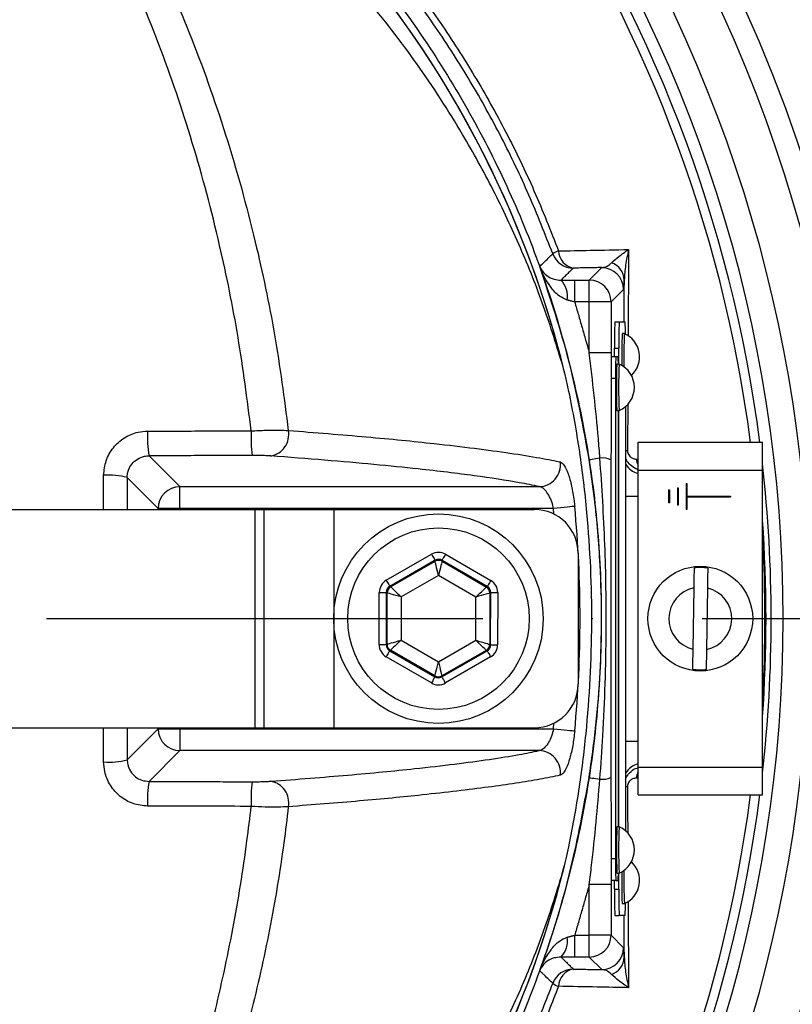
# Model space of a CAD drawing. Extents: x 0 to 10040, y 0 to 6534.
# Drawn here: x 3169 to 3257, y 1431 to 1544 of the extents above; entities that cross this region are included whole.
import ezdxf

# ---------------------------------------------------------------- set-up
doc = ezdxf.new("R2010")
doc.units = 0
doc.header["$LTSCALE"] = 5
doc.header["$MEASUREMENT"] = 0
doc.linetypes.add('GEN7', pattern=[15, 10, -2.5, 0, -2.5])
doc.layers.get('0').update_dxf_attribs({"linetype": 'CONTINUOUS'})
doc.layers.add('7', color=4, linetype='GEN7')
doc.layers.add('8', color=1, linetype='CONTINUOUS')
doc.styles.add('ISO', font='GENISO.SHX')
doc.dimstyles.new('GEN-ISO', dxfattribs={"dimtxt": 50, "dimasz": 50, "dimexe": 40, "dimexo": 1, "dimgap": 30, "dimtad": 0, "dimtih": 1, "dimtoh": 1, "dimdec": 1, "dimdsep": 46, "dimtxsty": 'ISO', "dimcen": 2, "dimclrd": 256, "dimclre": 256, "dimclrt": 2, "dimadec": 0, "dimazin": 0, "dimtp": 0.1, "dimtm": 0.1, "dimtfac": 0.05, "dimtdec": 1, "dimtix": 1, "dimtmove": 2, "dimatfit": 3, "dimfxl": 1, "dimtolj": 1, "dimarcsym": 0})

# ---------------------------------------------------------------- blocks, each defined once
blk = doc.blocks.new('*D85')
at = {"layer": '8', "color": 3}
for p, q in [((3096.76, 1706.13), (3096.76, 1965.2)), ((3346.76, 1493.62), (3346.76, 1965.2)), ((3131.76, 1940.2), (3311.76, 1940.2))]:
    blk.add_line(p, q, dxfattribs=at)
for points in [[(3131.76, 1946.03), (3131.76, 1934.36), (3096.76, 1940.2)], [(3311.76, 1934.36), (3311.76, 1946.03), (3346.76, 1940.2)]]:
    blk.add_solid(points, dxfattribs=at)
at = {"layer": '8', "color": 2, "insert": (3221.76, 1995.88), "char_height": 50, "attachment_point": 5, "style": 'ISO'}
blk.add_mtext('\\A1;250', dxfattribs=at)
blk = doc.blocks.new('*D86')
at = {"layer": '8', "color": 3}
for p, q in [((3114.66, 1693.21), (3660.1, 1693.21)), ((3635.1, 1658.21), (3635.1, 1509.99)), ((3347.76, 1474.99), (3660.1, 1474.99))]:
    blk.add_line(p, q, dxfattribs=at)
for points in [[(3640.93, 1658.21), (3629.27, 1658.21), (3635.1, 1693.21)], [(3629.27, 1509.99), (3640.93, 1509.99), (3635.1, 1474.99)]]:
    blk.add_solid(points, dxfattribs=at)
at = {"layer": '8', "color": 2, "insert": (3579.24, 1584.1), "char_height": 50, "attachment_point": 5, "rotation": 90, "style": 'ISO'}
blk.add_mtext('\\A1;218', dxfattribs=at)
blk = doc.blocks.new('*D87')
at = {"layer": '8', "color": 3}
for p, q in [((3348.76, 1474.99), (3660.1, 1474.99)), ((3635.1, 1439.99), (3635.1, 1234.64)), ((3079.76, 1199.64), (3660.1, 1199.64))]:
    blk.add_line(p, q, dxfattribs=at)
for points in [[(3640.93, 1439.99), (3629.27, 1439.99), (3635.1, 1474.99)], [(3629.27, 1234.64), (3640.93, 1234.64), (3635.1, 1199.64)]]:
    blk.add_solid(points, dxfattribs=at)
at = {"layer": '8', "color": 2, "insert": (3579.43, 1337.32), "char_height": 50, "attachment_point": 5, "rotation": 90, "style": 'ISO'}
blk.add_mtext('\\A1;275', dxfattribs=at)

msp = doc.modelspace()

# ---------------------------------------------------------------- linework, layer by layer
at = {"color": 7, "linetype": 'Continuous'}
for p, q in [((3234.04, 1513.77), (3235.47, 1515.21)), ((3232.37, 1511.27), (3232.37, 1513.77)), ((3232.37, 1513.77), (3234.04, 1513.77)), ((3234.04, 1511.27), (3234.04, 1513.77)), ((3237.97, 1512.71), (3236.54, 1511.27)), ((3234.04, 1511.27), (3232.37, 1511.27)), ((3234.04, 1505.46), (3234.04, 1511.27)), ((3236.54, 1511.27), (3234.04, 1511.27)), ((3236.54, 1511.27), (3236.54, 1505.46)), ((3236.96, 1508.99), (3237.46, 1508.99)), ((3237.46, 1508.99), (3238.15, 1508.99)), ((3236.91, 1504.99), (3236.91, 1505.99)), ((3236.91, 1505.99), (3237.41, 1505.99)), ((3237.41, 1504.14), (3237.41, 1505.99)), ((3236.54, 1505.46), (3234.04, 1505.46)), ((3237.08, 1504.99), (3236.58, 1504.99)), ((3237.34, 1504.99), (3237.08, 1504.99)), ((3237.04, 1502.49), (3236.54, 1502.49)), ((3237.04, 1502.49), (3237.04, 1447.49)), ((3238.2, 1499.3), (3238.2, 1450.69)), ((3237.39, 1451.14), (3237.39, 1498.84)), ((3237.41, 1451.14), (3237.41, 1498.84)), ((3239.63, 1495.19), (3253.88, 1495.19)), ((3239.63, 1491.99), (3239.63, 1495.19)), ((3253.88, 1491.99), (3253.88, 1495.19)), ((3183.6, 1493.65), (3187.13, 1490.12)), ((3239.63, 1457.99), (3239.63, 1491.99)), ((3239.63, 1491.99), (3253.88, 1491.99)), ((3253.88, 1457.99), (3253.88, 1491.99)), ((3184.63, 1487.62), (3181.09, 1491.16)), ((3245.13, 1490.49), (3245.23, 1490.49)), ((3245.13, 1490.49), (3245.13, 1487.49)), ((3245.23, 1490.49), (3245.23, 1489.04)), ((3187.13, 1490.12), (3228.3, 1490.12)), ((3187.13, 1487.62), (3187.13, 1490.12)), ((3243.13, 1489.74), (3243.23, 1489.74)), ((3243.13, 1489.74), (3243.13, 1488.24)), ((3243.23, 1489.74), (3243.23, 1488.24)), ((3244.13, 1489.99), (3244.23, 1489.99)), ((3244.13, 1489.99), (3244.13, 1487.99)), ((3244.23, 1489.99), (3244.23, 1487.99)), ((3238.2, 1489.03), (3239.63, 1489.03)), ((3243.23, 1488.24), (3243.13, 1488.24)), ((3244.23, 1487.99), (3244.13, 1487.99)), ((3245.23, 1489.04), (3250.23, 1489.04)), ((3245.23, 1488.94), (3245.23, 1487.49)), ((3245.23, 1488.94), (3250.23, 1488.94)), ((3250.23, 1489.04), (3250.23, 1488.94)), ((3159.78, 1487.49), (3195.74, 1487.49)), ((3184.63, 1487.49), (3184.63, 1487.62)), ((3187.13, 1487.62), (3184.63, 1487.62)), ((3229.93, 1487.62), (3187.13, 1487.62)), ((3187.13, 1487.62), (3187.13, 1487.49)), ((3195.74, 1487.49), (3196.76, 1487.49)), ((3195.74, 1487.49), (3195.74, 1462.49)), ((3196.76, 1487.49), (3196.76, 1462.49)), ((3196.76, 1487.49), (3204.76, 1487.49)), ((3204.76, 1487.49), (3227.76, 1487.49)), ((3204.76, 1487.49), (3204.76, 1462.49)), ((3229.99, 1486.97), (3229.93, 1487.62)), ((3245.23, 1487.49), (3245.13, 1487.49)), ((3210.78, 1479.38), (3215.97, 1482.37)), ((3217.57, 1482.37), (3222.75, 1479.36)), ((3232.76, 1482.49), (3232.76, 1467.49)), ((3216.37, 1481.68), (3211.18, 1478.69)), ((3211.28, 1478.63), (3216.37, 1481.56)), ((3216.37, 1481.56), (3216.37, 1481.68)), ((3222.35, 1478.67), (3217.17, 1481.67)), ((3217.17, 1481.67), (3217.17, 1481.56)), ((3217.17, 1481.56), (3222.25, 1478.61)), ((3216.77, 1479.94), (3212.47, 1477.48)), ((3221.05, 1477.46), (3216.77, 1479.94)), ((3209.97, 1472.01), (3209.98, 1478)), ((3210.78, 1478), (3210.77, 1472.01)), ((3210.88, 1477.94), (3210.78, 1478)), ((3210.87, 1472.07), (3210.88, 1477.94)), ((3211.18, 1478.69), (3211.28, 1478.63)), ((3222.25, 1478.61), (3222.35, 1478.67)), ((3222.65, 1477.92), (3222.64, 1472.05)), ((3222.75, 1477.98), (3222.65, 1477.92)), ((3222.74, 1471.99), (3222.75, 1477.98)), ((3223.55, 1477.98), (3223.54, 1471.99)), ((3246.01, 1478.52), (3245.9, 1471.5)), ((3247.5, 1471.47), (3247.61, 1478.49)), ((3212.47, 1477.48), (3212.47, 1472.52)), ((3221.04, 1472.51), (3221.05, 1477.46)), ((3212.47, 1472.52), (3216.75, 1470.04)), ((3216.75, 1470.04), (3221.04, 1472.51)), ((3210.77, 1472.01), (3210.87, 1472.07)), ((3211.26, 1471.37), (3211.17, 1471.32)), ((3211.17, 1471.32), (3216.35, 1468.31)), ((3216.35, 1468.43), (3211.26, 1471.37)), ((3222.24, 1471.35), (3217.15, 1468.42)), ((3217.15, 1468.31), (3222.34, 1471.3)), ((3222.34, 1471.3), (3222.24, 1471.35)), ((3222.64, 1472.05), (3222.74, 1471.99)), ((3215.95, 1467.62), (3210.77, 1470.62)), ((3222.74, 1470.6), (3217.55, 1467.62)), ((3216.35, 1468.31), (3216.35, 1468.43)), ((3217.15, 1468.42), (3217.15, 1468.31)), ((3159.78, 1462.49), (3195.74, 1462.49)), ((3181.09, 1458.82), (3184.63, 1462.37)), ((3184.63, 1462.37), (3184.63, 1462.49)), ((3184.63, 1462.37), (3187.13, 1462.37)), ((3187.13, 1462.49), (3187.13, 1462.37)), ((3187.13, 1462.37), (3229.93, 1462.37)), ((3187.13, 1462.37), (3187.13, 1459.87)), ((3195.74, 1462.49), (3196.76, 1462.49)), ((3196.76, 1462.49), (3204.76, 1462.49)), ((3204.76, 1462.49), (3227.76, 1462.49)), ((3229.93, 1462.37), (3229.99, 1463.02)), ((3238.2, 1460.96), (3239.63, 1460.96)), ((3187.13, 1459.87), (3183.6, 1456.34)), ((3228.3, 1459.87), (3187.13, 1459.87)), ((3239.63, 1454.79), (3239.63, 1457.99)), ((3239.63, 1457.99), (3253.88, 1457.99)), ((3253.88, 1454.79), (3253.88, 1457.99)), ((3239.63, 1454.79), (3253.88, 1454.79)), ((3237.04, 1447.49), (3236.54, 1447.49)), ((3237.41, 1443.99), (3237.41, 1445.84)), ((3236.54, 1444.53), (3234.04, 1444.53)), ((3234.04, 1438.72), (3234.04, 1444.53)), ((3236.54, 1444.53), (3236.54, 1438.72)), ((3237.08, 1444.99), (3236.58, 1444.99)), ((3236.91, 1443.99), (3236.91, 1444.99)), ((3236.91, 1443.99), (3237.41, 1443.99)), ((3237.08, 1444.99), (3237.34, 1444.99)), ((3236.96, 1440.99), (3237.46, 1440.99)), ((3238.15, 1440.99), (3237.46, 1440.99)), ((3232.37, 1436.22), (3232.37, 1438.72)), ((3232.37, 1438.72), (3234.04, 1438.72)), ((3234.04, 1436.22), (3234.04, 1438.72)), ((3236.54, 1438.72), (3234.04, 1438.72)), ((3236.54, 1438.72), (3237.97, 1437.28)), ((3234.04, 1436.22), (3232.37, 1436.22)), ((3235.47, 1434.78), (3234.04, 1436.22))]:
    msp.add_line(p, q, dxfattribs=at)
for points in [[(3234.02, 1493.21), (3234.05, 1493.21), (3234.12, 1493.22), (3234.22, 1493.24), (3234.37, 1493.26), (3234.55, 1493.29), (3234.76, 1493.32), (3235, 1493.36), (3235.26, 1493.4)], [(3232.37, 1487.85), (3232.25, 1487.84), (3232.06, 1487.82), (3231.81, 1487.8), (3231.5, 1487.77), (3231.15, 1487.74), (3230.77, 1487.7), (3230.36, 1487.66), (3229.93, 1487.62)], [(3215.97, 1482.37), (3216.05, 1482.23), (3216.12, 1482.11), (3216.19, 1481.99), (3216.25, 1481.88), (3216.3, 1481.8), (3216.34, 1481.73), (3216.36, 1481.69), (3216.37, 1481.68)], [(3217.57, 1482.37), (3217.49, 1482.23), (3217.42, 1482.1), (3217.35, 1481.99), (3217.29, 1481.88), (3217.24, 1481.79), (3217.2, 1481.73), (3217.18, 1481.69), (3217.17, 1481.67)], [(3216.77, 1479.94), (3216.69, 1480.26), (3216.62, 1480.56), (3216.55, 1480.83), (3216.49, 1481.08), (3216.44, 1481.28), (3216.4, 1481.43), (3216.38, 1481.53), (3216.37, 1481.56)], [(3217.17, 1481.56), (3217.16, 1481.52), (3217.14, 1481.43), (3217.1, 1481.28), (3217.05, 1481.08), (3216.99, 1480.83), (3216.92, 1480.56), (3216.84, 1480.26), (3216.77, 1479.94)], [(3210.78, 1479.38), (3210.86, 1479.25), (3210.93, 1479.12), (3211, 1479), (3211.06, 1478.9), (3211.11, 1478.81), (3211.15, 1478.75), (3211.17, 1478.7), (3211.18, 1478.69)], [(3222.75, 1479.36), (3222.67, 1479.23), (3222.6, 1479.1), (3222.53, 1478.98), (3222.47, 1478.88), (3222.42, 1478.79), (3222.38, 1478.73), (3222.36, 1478.69), (3222.35, 1478.67)], [(3209.98, 1478), (3210.13, 1478), (3210.28, 1478), (3210.42, 1478), (3210.54, 1478), (3210.64, 1478), (3210.71, 1478), (3210.76, 1478), (3210.78, 1478)], [(3212.47, 1477.48), (3212.17, 1477.57), (3211.87, 1477.65), (3211.59, 1477.73), (3211.35, 1477.8), (3211.15, 1477.86), (3211.01, 1477.9), (3210.91, 1477.93), (3210.88, 1477.94)], [(3211.28, 1478.63), (3211.3, 1478.61), (3211.37, 1478.54), (3211.49, 1478.43), (3211.63, 1478.29), (3211.82, 1478.11), (3212.02, 1477.91), (3212.24, 1477.7), (3212.47, 1477.48)], [(3221.05, 1477.46), (3221.28, 1477.68), (3221.51, 1477.9), (3221.71, 1478.1), (3221.89, 1478.27), (3222.04, 1478.41), (3222.15, 1478.52), (3222.23, 1478.59), (3222.25, 1478.61)], [(3222.65, 1477.92), (3222.62, 1477.91), (3222.52, 1477.88), (3222.37, 1477.84), (3222.17, 1477.78), (3221.93, 1477.71), (3221.66, 1477.64), (3221.36, 1477.55), (3221.05, 1477.46)], [(3222.75, 1477.98), (3222.77, 1477.98), (3222.81, 1477.98), (3222.89, 1477.98), (3222.99, 1477.98), (3223.11, 1477.98), (3223.25, 1477.98), (3223.4, 1477.98), (3223.55, 1477.98)], [(3210.87, 1472.07), (3210.9, 1472.08), (3211, 1472.1), (3211.15, 1472.15), (3211.34, 1472.2), (3211.59, 1472.27), (3211.86, 1472.35), (3212.16, 1472.44), (3212.47, 1472.52)], [(3212.47, 1472.52), (3212.23, 1472.3), (3212.01, 1472.09), (3211.81, 1471.89), (3211.62, 1471.72), (3211.47, 1471.57), (3211.36, 1471.47), (3211.29, 1471.4), (3211.26, 1471.37)], [(3222.24, 1471.35), (3222.21, 1471.38), (3222.14, 1471.45), (3222.03, 1471.56), (3221.88, 1471.7), (3221.7, 1471.87), (3221.5, 1472.07), (3221.27, 1472.29), (3221.04, 1472.51)], [(3221.04, 1472.51), (3221.35, 1472.42), (3221.65, 1472.33), (3221.92, 1472.26), (3222.16, 1472.19), (3222.36, 1472.13), (3222.51, 1472.08), (3222.61, 1472.06), (3222.64, 1472.05)], [(3209.97, 1472.01), (3210.12, 1472.01), (3210.27, 1472.01), (3210.41, 1472.01), (3210.53, 1472.01), (3210.63, 1472.01), (3210.7, 1472.01), (3210.75, 1472.01), (3210.77, 1472.01)], [(3211.17, 1471.32), (3211.16, 1471.3), (3211.13, 1471.26), (3211.1, 1471.19), (3211.05, 1471.11), (3210.99, 1471), (3210.92, 1470.89), (3210.84, 1470.76), (3210.77, 1470.62)], [(3222.34, 1471.3), (3222.35, 1471.28), (3222.37, 1471.24), (3222.41, 1471.18), (3222.46, 1471.09), (3222.52, 1470.99), (3222.59, 1470.87), (3222.66, 1470.74), (3222.74, 1470.6)], [(3222.74, 1471.99), (3222.76, 1471.99), (3222.8, 1471.99), (3222.88, 1471.99), (3222.98, 1471.99), (3223.1, 1471.99), (3223.24, 1471.99), (3223.39, 1471.99), (3223.54, 1471.99)], [(3216.35, 1468.43), (3216.36, 1468.46), (3216.38, 1468.56), (3216.42, 1468.71), (3216.47, 1468.91), (3216.53, 1469.15), (3216.6, 1469.43), (3216.67, 1469.73), (3216.75, 1470.04)], [(3216.75, 1470.04), (3216.83, 1469.73), (3216.9, 1469.43), (3216.97, 1469.15), (3217.03, 1468.91), (3217.08, 1468.71), (3217.12, 1468.56), (3217.14, 1468.46), (3217.15, 1468.42)], [(3216.35, 1468.31), (3216.34, 1468.3), (3216.32, 1468.26), (3216.28, 1468.19), (3216.23, 1468.11), (3216.17, 1468), (3216.1, 1467.88), (3216.02, 1467.75), (3215.95, 1467.62)], [(3217.15, 1468.31), (3217.16, 1468.3), (3217.18, 1468.26), (3217.22, 1468.19), (3217.27, 1468.1), (3217.33, 1468), (3217.4, 1467.88), (3217.47, 1467.75), (3217.55, 1467.62)], [(3229.93, 1462.37), (3230.36, 1462.33), (3230.77, 1462.29), (3231.15, 1462.25), (3231.5, 1462.22), (3231.81, 1462.19), (3232.06, 1462.16), (3232.25, 1462.15), (3232.37, 1462.13)], [(3234.02, 1456.78), (3234.05, 1456.77), (3234.12, 1456.76), (3234.22, 1456.75), (3234.37, 1456.72), (3234.55, 1456.7), (3234.76, 1456.66), (3235, 1456.63), (3235.26, 1456.59)]]:
    msp.add_lwpolyline(points, dxfattribs=at)
for centre, radius in [((3096.76, 1474.99), 170.06), ((3216.76, 1474.99), 12), ((3216.76, 1474.99), 10.4), ((3246.76, 1474.99), 6)]:
    msp.add_circle(centre, radius, dxfattribs=at)
for centre, radius, start, end in [((3101.71, 1458.36), 239.2, 9.2649, 58.4301), ((3096.76, 1474.99), 181.93, 0.0808, 270), ((3116.76, 1474.99), 117.88, 13.7666, 73.5756), ((3116.76, 1474.99), 117.87, 14.1532, 73.5763), ((3096.76, 1474.99), 167.56, 324.2027, 35.7973), ((3096.76, 1474.99), 159.5, 324.0063, 35.9937), ((3096.76, 1474.99), 162.5, 324.658, 35.342), ((3096.76, 1474.99), 157.06, 7.3894, 34.8203), ((3096.76, 1474.99), 158.12, 7.3396, 34.8203), ((3231.31, 1514.74), 2.51, 108.5371, 125.4391), ((3232.2, 1517.65), 2.5, 200.2925, 269.9789), ((3232.58, 1517.18), 2.06, 181.6907, 259.4707), ((3235.47, 1512.7), 2.5, 0.0202, 89.9795), ((3235.83, 1513.68), 2.22, 2.6799, 70.0898), ((3228.96, 1511.94), 2.59, 350.1259, 44.8643), ((3234.04, 1511.27), 2.5, 0.02, 89.9797), ((3279.93, 1506.74), 43.02, 177.0017, 180.9984), ((3280.43, 1506.74), 43.02, 177.002, 180.9987), ((3219.75, 1507.71), 18.44, 359.6062, 3.9975), ((3298.64, 1505.1), 60.88, 177.6101, 181.0453), ((3299.99, 1505.06), 61.99, 177.6133, 181.1367), ((3236.92, 1504.99), 2.88, 312.3528, 66.876), ((3272.89, 1503.12), 35.86, 177.0022, 180.9981), ((3228.66, 1504.23), 8.71, 359.4108, 5.0065), ((3292.02, 1501.49), 54.88, 177.2321, 182.7679), ((3291.7, 1501.49), 54.3, 177.2027, 182.7973), ((3236.33, 1501.49), 2.88, 293.124, 66.876), ((3195.87, 1495.79), 12.45, 176.8415, 189.8767), ((3214.52, 1495.82), 19.23, 177.9504, 186.3763), ((3197.14, 1496.06), 2.47, 279.5387, 11.2641), ((3238.77, 1496.91), 2.7, 257.7889, 262.6529), ((3228.23, 1492.62), 2.51, 271.7415, 7.17), ((3235.44, 1490.35), 3.05, 69.283, 93.4912), ((3240.3, 1494.03), 2.5, 212.8209, 254.5221), ((3241.38, 1493.42), 1.95, 184.2478, 206.2574), ((3096.76, 1474.99), 158.12, 353.5647, 6.4353), ((3179.03, 1483.49), 7.95, 74.9261, 94.4834), ((3187.14, 1487.61), 2.5, 90.1836, 179.8163), ((3227.76, 1482.49), 5, 0, 90), ((3096.76, 1474.99), 136.22, 354.5834, 5.4166), ((3096.76, 1474.99), 157.53, 355.8992, 4.1008), ((3096.76, 1474.99), 157.41, 356.5698, 3.4302), ((3216.77, 1480.87), 0.8, 59.9195, 119.8982), ((3246.76, 1474.99), 5.86, 81.2555, 96.941), ((3211.68, 1477.94), 0.8, 119.9188, 179.8987), ((3221.85, 1477.92), 0.8, 359.9211, 59.8976), ((3246.76, 1474.99), 3.6, 101.9379, 256.2587), ((3246.76, 1474.99), 3.6, 281.9379, 76.2587), ((3211.67, 1472.06), 0.8, 179.9186, 239.8982), ((3221.84, 1472.05), 0.8, 299.9207, 359.8977), ((3246.76, 1474.99), 5.86, 261.2555, 276.941), ((3216.75, 1469.12), 0.8, 239.9196, 299.898), ((3227.76, 1467.49), 5, 270, 0), ((3096.76, 1474.99), 181.93, 270, 356.7682), ((3187.14, 1462.37), 2.5, 180.1837, 269.8164), ((3228.23, 1457.36), 2.51, 352.83, 88.2585), ((3179.03, 1466.5), 7.95, 265.5166, 285.0739), ((3240.3, 1455.95), 2.5, 105.4779, 147.1791), ((3197.14, 1453.92), 2.47, 348.7359, 80.4613), ((3235.44, 1459.63), 3.05, 266.5088, 290.717), ((3241.38, 1456.57), 1.95, 153.7426, 175.7522), ((3195.87, 1454.2), 12.45, 170.1233, 183.1585), ((3214.52, 1454.17), 19.23, 173.6237, 182.0496), ((3238.77, 1453.07), 2.7, 97.3471, 102.2111), ((3096.76, 1474.99), 157.06, 325.1797, 352.6106), ((3096.76, 1474.99), 158.12, 325.1797, 352.6604), ((3284.87, 1448.49), 47.73, 176.8171, 183.1829), ((3284.84, 1448.5), 47.45, 176.8025, 183.205), ((3236.33, 1448.49), 2.88, 293.124, 66.876), ((3085.6, 1458.3), 255.3, 299.0463, 357.5582), ((3272.89, 1446.87), 35.86, 179.0019, 182.9978), ((3116.76, 1474.99), 117.88, 286.424, 346.1844), ((3236.92, 1444.99), 2.88, 293.124, 47.6472), ((3116.76, 1474.99), 117.87, 286.4237, 345.8468), ((3227.13, 1445.81), 10.24, 355.4117, 0.171), ((3289.92, 1444.78), 52.17, 178.6678, 182.6769), ((3290.67, 1444.83), 52.67, 178.5568, 182.7035), ((3279.93, 1443.24), 43.02, 179.0016, 182.9983), ((3280.43, 1443.24), 43.02, 179.0013, 182.998), ((3219.75, 1442.28), 18.44, 356.0025, 0.3938), ((3228.96, 1438.05), 2.59, 315.1357, 9.8741), ((3234.04, 1438.72), 2.5, 270.0203, 359.98), ((3235.47, 1437.28), 2.5, 270.0205, 359.9798), ((3235.83, 1436.31), 2.22, 289.9102, 357.3201), ((3232.2, 1432.34), 2.5, 90.0211, 159.7075), ((3232.58, 1432.81), 2.06, 100.5293, 178.3093), ((3231.31, 1435.25), 2.51, 234.5609, 251.4629)]:
    msp.add_arc(centre, radius, start, end, dxfattribs=at)
for centre, major_axis, ratio, start_param, end_param in [((3216.77, 1480.98), (0, -1.6), 0.999797, 2.618082, 3.665103), ((3216.77, 1480.98), (0.001, 0.8), 0.999391, 5.759674, 6.806696), ((3211.58, 1478), (1.38, -0.8), 0.999797, 2.618082, 3.665103), ((3221.95, 1477.98), (-1.39, -0.8), 0.999797, 2.618082, 3.665103), ((3211.58, 1478), (0.693, -0.401), 0.999391, 2.618082, 3.665103), ((3221.95, 1477.98), (0.694, 0.399), 0.999391, 5.759674, 6.806696), ((3211.57, 1472.01), (1.39, 0.8), 0.999797, 2.618082, 3.665103), ((3211.57, 1472.01), (0.694, 0.399), 0.999391, 2.618082, 3.665103), ((3221.94, 1471.99), (0.693, -0.401), 0.999391, 5.759674, 6.806696), ((3221.94, 1471.99), (-1.38, 0.8), 0.999797, 2.618082, 3.665103), ((3216.75, 1469.01), (0.001, 0.8), 0.999391, 2.618082, 3.665103), ((3216.75, 1469.01), (0, 1.6), 0.999797, 2.618082, 3.665103)]:
    msp.add_ellipse(centre, major_axis=major_axis, ratio=ratio, start_param=start_param, end_param=end_param, dxfattribs=at)
for points, knots in [([(2972.66, 1641.07), (2975.39, 1643.33), (2981.89, 1648.69), (2992.76, 1656.41), (3005.27, 1664.14), (3018.29, 1671), (3031.73, 1676.96), (3045.66, 1682.05), (3060.06, 1686.15), (3074.89, 1689.24), (3089.91, 1691.3), (3105.03, 1692.33), (3120.07, 1692.34), (3134.99, 1691.34), (3149.75, 1689.38), (3164.36, 1686.45), (3178.74, 1682.57), (3193.05, 1677.67), (3207.22, 1671.64), (3221.18, 1664.49), (3234.61, 1656.35), (3247.44, 1647.31), (3259.78, 1637.24), (3271.56, 1626.11), (3282.72, 1613.94), (3293.01, 1601.01), (3302.36, 1587.41), (3310.65, 1573.28), (3317.9, 1558.7), (3324.19, 1543.77), (3329.48, 1528.44), (3333.82, 1512.83), (3335.79, 1502.22), (3336.77, 1496.93)], [0, 0, 0, 0, 0.022322, 0.053118, 0.08402, 0.114959, 0.145861, 0.176657, 0.208376, 0.240209, 0.272089, 0.303939, 0.335672, 0.366868, 0.398167, 0.429499, 0.460793, 0.491985, 0.524831, 0.557801, 0.590816, 0.623791, 0.656642, 0.691208, 0.725904, 0.760646, 0.795345, 0.829912, 0.863861, 0.897924, 0.932017, 0.966064, 1, 1, 1, 1]), ([(3334.31, 1496.52), (3333.33, 1501.76), (3331.38, 1512.26), (3327.09, 1527.71), (3321.85, 1542.88), (3315.62, 1557.66), (3308.45, 1572.09), (3300.25, 1586.07), (3291, 1599.52), (3280.82, 1612.32), (3269.78, 1624.35), (3258.13, 1635.36), (3245.92, 1645.32), (3233.25, 1654.26), (3219.96, 1662.3), (3206.16, 1669.38), (3192.15, 1675.33), (3178, 1680.18), (3163.79, 1684.02), (3149.34, 1686.91), (3134.74, 1688.85), (3119.99, 1689.84), (3105.12, 1689.83), (3090.18, 1688.81), (3075.32, 1686.78), (3060.67, 1683.72), (3049.62, 1680.58), (3040.61, 1677.54), (3033.52, 1674.89), (3023.85, 1670.79), (3013.12, 1665.56), (3001.49, 1658.97), (2990.26, 1651.72), (2983.19, 1646.3), (2979.66, 1643.6)], [0, 0, 0, 0, 0.0344756, 0.0690639, 0.1036989, 0.1383033, 0.1727925, 0.2078898, 0.2431206, 0.2783958, 0.3136247, 0.3487205, 0.3820568, 0.4155199, 0.449023, 0.48248, 0.5158113, 0.5474699, 0.5792327, 0.6110336, 0.6428015, 0.6744644, 0.7066611, 0.7389763, 0.7713228, 0.8036211, 0.8358036, 0.8455874, 0.8651765, 0.8847657, 0.9135474, 0.9423851, 0.9712209, 1, 1, 1, 1]), ([(3299.9, 1327.4), (3302.74, 1332.26), (3308.4, 1341.95), (3315.59, 1357.15), (3321.79, 1372.72), (3326.87, 1388.65), (3330.86, 1404.85), (3333.74, 1421.26), (3335.45, 1437.37), (3336.06, 1453.07), (3335.8, 1468.3), (3334.52, 1483.42), (3332.3, 1498.38), (3329.12, 1513.13), (3324.89, 1528.07), (3319.53, 1543.09), (3312.95, 1558.12), (3305.34, 1572.63), (3296.85, 1586.6), (3287.37, 1599.84), (3277.01, 1612.33), (3266.12, 1623.69), (3254.83, 1633.96), (3243.25, 1643.17), (3231.12, 1651.63), (3218.39, 1659.12), (3205.2, 1665.68), (3191.26, 1671.48), (3176.56, 1676.4), (3161.15, 1680.33), (3145.52, 1683.12), (3129.74, 1684.75), (3113.89, 1685.22), (3098.09, 1684.64), (3082.87, 1682.86), (3068.32, 1680.08), (3054.47, 1676.41), (3040.96, 1671.81), (3027.85, 1666.3), (3015.26, 1659.92), (3005.98, 1654.48), (3000.94, 1651.17), (2999.79, 1650.41)], [0, 0, 0, 0, 0.027607, 0.055107, 0.082517, 0.109856, 0.137145, 0.164404, 0.191653, 0.216636, 0.241553, 0.266376, 0.29112, 0.315801, 0.340437, 0.367281, 0.394113, 0.420945, 0.447677, 0.4743, 0.500834, 0.527302, 0.551525, 0.575727, 0.599924, 0.624102, 0.648177, 0.672152, 0.698216, 0.724212, 0.750167, 0.77611, 0.802063, 0.827942, 0.8537, 0.87721, 0.90063, 0.923965, 0.947226, 0.970425, 0.993234, 1, 1, 1, 1]), ([(3189.04, 1377.74), (3186.47, 1375.92), (3181.32, 1372.29), (3172.83, 1367.49), (3163.73, 1363.23), (3153.99, 1359.68), (3144, 1356.95), (3132.73, 1354.89), (3120.18, 1353.64), (3106.36, 1353.25), (3092.51, 1353.92), (3079.33, 1355.54), (3066.89, 1358.02), (3055.21, 1361.17), (3043.76, 1365.06), (3032.63, 1369.68), (3021.82, 1375.02), (3011.38, 1381.1), (3001.35, 1387.88), (2991.81, 1395.27), (2982.83, 1403.23), (2975.32, 1410.84), (2969.08, 1417.86), (2964, 1424.25), (2959.4, 1431.02), (2955.36, 1438.39), (2952.07, 1446.36), (2949.53, 1454.8), (2947.87, 1463.5), (2947.14, 1472.36), (2947.33, 1481.24), (2948.36, 1489.46), (2950.03, 1496.92), (2952.12, 1503.62), (2954.81, 1510.33), (2958.22, 1516.92), (2962.32, 1523.32), (2966.85, 1529.38), (2973.01, 1536.67), (2981, 1545.05), (2991.13, 1554.2), (3001.97, 1562.62), (3013.39, 1570.18), (3025.34, 1576.84), (3037.73, 1582.57), (3050.56, 1587.4), (3063.3, 1591.13), (3075.84, 1593.82), (3088.09, 1595.6), (3100.42, 1596.55), (3112.06, 1596.65), (3122.97, 1596.1), (3133.12, 1595.01), (3143.16, 1593.23), (3152.99, 1590.66), (3162.56, 1587.23), (3171.81, 1583.03), (3180.68, 1578.06), (3186.31, 1574.27), (3189.04, 1572.25), (3189.04, 1572.25)], [0, 0, 0, 0, 0.015332, 0.030665, 0.047482, 0.064359, 0.08124, 0.098061, 0.120381, 0.142779, 0.165173, 0.187488, 0.20692, 0.226431, 0.245971, 0.265487, 0.284925, 0.304718, 0.324581, 0.344473, 0.364345, 0.384147, 0.397765, 0.411419, 0.425032, 0.438592, 0.452869, 0.467188, 0.481462, 0.495739, 0.510063, 0.524341, 0.535725, 0.547132, 0.558517, 0.571078, 0.583684, 0.596324, 0.60893, 0.631492, 0.65412, 0.676743, 0.699297, 0.721397, 0.743571, 0.765741, 0.787834, 0.807727, 0.827678, 0.847629, 0.867524, 0.884122, 0.900759, 0.917379, 0.933954, 0.950432, 0.966967, 0.983501, 0.999978, 1, 1, 1, 1]), ([(3189.92, 1570.66), (3189.53, 1570.96), (3186.46, 1573.27), (3180.47, 1577.31), (3171.67, 1582.25), (3162.5, 1586.44), (3153, 1589.87), (3143.21, 1592.44), (3133.21, 1594.24), (3123.09, 1595.34), (3112.21, 1595.91), (3100.57, 1595.82), (3088.24, 1594.88), (3075.98, 1593.1), (3063.43, 1590.41), (3050.69, 1586.67), (3037.86, 1581.83), (3025.47, 1576.07), (3013.54, 1569.39), (3002.15, 1561.8), (2991.34, 1553.37), (2981.25, 1544.19), (2973.32, 1535.82), (2967.23, 1528.57), (2962.76, 1522.58), (2958.73, 1516.25), (2955.39, 1509.74), (2952.74, 1503.13), (2950.7, 1496.55), (2949.06, 1489.21), (2948.06, 1481.14), (2947.88, 1472.4), (2948.59, 1463.7), (2950.21, 1455.14), (2952.69, 1446.84), (2955.92, 1438.99), (2959.89, 1431.72), (2964.43, 1425.01), (2969.44, 1418.68), (2975.62, 1411.69), (2983.07, 1404.08), (2992.02, 1396.11), (3001.53, 1388.69), (3011.54, 1381.89), (3021.96, 1375.8), (3032.76, 1370.44), (3043.88, 1365.8), (3055.34, 1361.89), (3067.03, 1358.74), (3079.47, 1356.26), (3092.66, 1354.64), (3106.51, 1353.99), (3120.33, 1354.4), (3132.87, 1355.67), (3144.09, 1357.74), (3154, 1360.47), (3163.66, 1364.02), (3172.91, 1368.36), (3181.73, 1373.41), (3187.19, 1377.35), (3189.92, 1379.32)], [0, 0, 0, 0, 0.002364, 0.01872, 0.035134, 0.051548, 0.067905, 0.084427, 0.100995, 0.11758, 0.134126, 0.154031, 0.173994, 0.193955, 0.213858, 0.235956, 0.25813, 0.280309, 0.302413, 0.32494, 0.347536, 0.370138, 0.392672, 0.405128, 0.417616, 0.430072, 0.442482, 0.453674, 0.464888, 0.476079, 0.490111, 0.504189, 0.518221, 0.532252, 0.546328, 0.560362, 0.573781, 0.587252, 0.600764, 0.61424, 0.634021, 0.653874, 0.673746, 0.693589, 0.713363, 0.732807, 0.752331, 0.771879, 0.791398, 0.810838, 0.833158, 0.85556, 0.877965, 0.900292, 0.916997, 0.933762, 0.950522, 0.967223, 0.983612, 1, 1, 1, 1]), ([(3151.13, 1588.58), (3153.68, 1587.75), (3158.77, 1586.1), (3166.97, 1582.64), (3175.65, 1578.19), (3184.62, 1572.51), (3193.06, 1566.07), (3200.74, 1559.05), (3207.63, 1551.52), (3213.75, 1543.58), (3219.19, 1535.17), (3223.92, 1526.3), (3227.88, 1517.03), (3231.05, 1507.41), (3233.4, 1497.56), (3234.9, 1487.6), (3235.53, 1477.57), (3235.32, 1467.55), (3234.28, 1457.58), (3232.41, 1447.75), (3229.69, 1438.11), (3226.17, 1428.73), (3221.89, 1419.67), (3216.87, 1411.01), (3211.12, 1402.81), (3204.69, 1395.12), (3197.65, 1387.99), (3189.66, 1381.15), (3181.22, 1375.17), (3172.42, 1370.05), (3163.84, 1365.93), (3156.68, 1363.15), (3152.39, 1361.81), (3151.13, 1361.41)], [0, 0, 0, 0, 0.026526, 0.053052, 0.0879563, 0.1230006, 0.158045, 0.1929494, 0.2259151, 0.2589987, 0.2920822, 0.325048, 0.3583482, 0.39177, 0.4251916, 0.4584918, 0.4914562, 0.5245384, 0.5576205, 0.5905847, 0.623549, 0.6566311, 0.689713, 0.7226771, 0.7556416, 0.7887237, 0.8218058, 0.85477, 0.8927046, 0.9240774, 0.9555008, 0.9868736, 1, 1, 1, 1]), ([(3231.05, 1503.81), (3230.33, 1506.14), (3228.9, 1510.79), (3226.2, 1517.54), (3223.1, 1524.12), (3219.21, 1531.19), (3214.4, 1538.62), (3208.47, 1546.29), (3201.85, 1553.49), (3194.5, 1560.33), (3189.08, 1564.35), (3186.3, 1566.41)], [0, 0, 0, 0, 0.091751, 0.18351, 0.276594, 0.369679, 0.492783, 0.615889, 0.741922, 0.867953, 1, 1, 1, 1]), ([(3229.86, 1516.78), (3228.97, 1519.04), (3227.2, 1523.56), (3224.03, 1530.15), (3220.47, 1536.58), (3216.42, 1542.91), (3211.91, 1549.08), (3206.9, 1555.07), (3201.5, 1560.77), (3197.59, 1564.28), (3195.63, 1566.03)], [0, 0, 0, 0, 0.119811, 0.239622, 0.36126, 0.482898, 0.611067, 0.739236, 0.869618, 1, 1, 1, 1]), ([(3197.25, 1565.61), (3199.07, 1563.94), (3202.7, 1560.61), (3207.79, 1555.17), (3212.58, 1549.42), (3216.98, 1543.39), (3220.97, 1537.16), (3224.56, 1530.73), (3227.79, 1524.06), (3229.61, 1519.43), (3230.51, 1517.12)], [0, 0, 0, 0, 0.1248407, 0.2496811, 0.3764518, 0.5032226, 0.626476, 0.7497291, 0.8748648, 1, 1, 1, 1]), ([(3177.93, 1563.16), (3178.02, 1563.01), (3179.98, 1559.67), (3183.62, 1552.86), (3188.38, 1542.07), (3192.51, 1530.5), (3195.72, 1518.88), (3198.11, 1507.53), (3199.08, 1500.22), (3199.56, 1496.55)], [0, 0, 0, 0, 0.007998, 0.17873, 0.349446, 0.526342, 0.703218, 0.851038, 1, 1, 1, 1]), ([(3195.31, 1496.51), (3194.84, 1500.09), (3193.92, 1507.29), (3191.66, 1518.35), (3188.68, 1529.61), (3184.79, 1541.01), (3180.18, 1551.91), (3176.59, 1558.88), (3174.67, 1562.26), (3174.62, 1562.35)], [0, 0, 0, 0, 0.147469, 0.296062, 0.467661, 0.639277, 0.81723, 0.9952, 1, 1, 1, 1]), ([(3230.51, 1517.12), (3231.72, 1517.14), (3234.4, 1517.2), (3237.07, 1517.25), (3238.55, 1517.28)], [0, 0, 0, 0, 0.448555, 1, 1, 1, 1]), ([(3236.59, 1515.76), (3236.85, 1516), (3237.37, 1516.47), (3238.14, 1517.01), (3238.54, 1517.28), (3238.55, 1517.28)], [0, 0, 0, 0, 0.501826, 0.996893, 1, 1, 1, 1]), ([(3238.55, 1517.28), (3238.55, 1517.28), (3238.41, 1516.68), (3238.16, 1515.48), (3238.08, 1514.35), (3238.04, 1513.78)], [0, 0, 0, 0, 0.003411, 0.49919, 1, 1, 1, 1]), ([(3238.55, 1517.28), (3238.54, 1516.62), (3238.53, 1515), (3238.51, 1511.72), (3238.49, 1509.05), (3238.49, 1507.36)], [0, 0, 0, 0, 0.200721, 0.493964, 1, 1, 1, 1]), ([(3228.36, 1515.33), (3228.39, 1515.36), (3228.54, 1515.51), (3228.86, 1515.82), (3229.26, 1516.21), (3229.61, 1516.55), (3229.79, 1516.72), (3229.86, 1516.78)], [0, 0, 0, 0, 0.059531, 0.297655, 0.648827, 0.863199, 1, 1, 1, 1]), ([(3234.02, 1493.21), (3233.35, 1496.95), (3232, 1504.46), (3229.58, 1511.7), (3228.36, 1515.33)], [0, 0, 0, 0, 0.4976745, 1, 1, 1, 1]), ([(3231.51, 1511.49), (3231.21, 1511.63), (3230.45, 1511.96), (3229.47, 1513.11), (3228.78, 1514.29), (3228.44, 1515.13), (3228.36, 1515.33), (3228.36, 1515.33)], [0, 0, 0, 0, 0.186392, 0.459666, 0.869958, 0.99745, 1, 1, 1, 1]), ([(3228.36, 1515.33), (3228.36, 1515.33), (3228.4, 1515.24), (3228.6, 1514.84), (3229.07, 1514.32), (3229.85, 1513.86), (3230.52, 1513.79), (3230.8, 1513.77)], [0, 0, 0, 0, 0.002538, 0.129249, 0.5379, 0.811874, 1, 1, 1, 1]), ([(3235.47, 1515.21), (3235.75, 1515.26), (3236.13, 1515.33), (3236.49, 1515.67), (3236.59, 1515.76)], [0, 0, 0, 0, 0.7470098, 1, 1, 1, 1]), ([(3238.04, 1513.78), (3238.04, 1513.61), (3238.02, 1512.95), (3237.99, 1512.81), (3237.97, 1512.71)], [0, 0, 0, 0, 0.261133, 1, 1, 1, 1]), ([(3235.26, 1493.4), (3235.2, 1494.15), (3234.88, 1498.17), (3234.42, 1502.19), (3234.04, 1505.46)], [0, 0, 0, 0, 0.185611, 1, 1, 1, 1]), ([(3236.54, 1505.46), (3236.53, 1502.12), (3236.53, 1498.03), (3236.53, 1493.96), (3236.52, 1493.21)], [0, 0, 0, 0, 0.815957, 1, 1, 1, 1]), ([(3231.05, 1446.17), (3231.17, 1446.61), (3231.4, 1447.48), (3232.04, 1450.53), (3232.91, 1455.27), (3233.97, 1463.82), (3234.53, 1474.46), (3234.05, 1485.27), (3233.01, 1494.13), (3232.09, 1499.2), (3231.41, 1502.45), (3231.17, 1503.36), (3231.05, 1503.81)], [0, 0, 0, 0, 0.023896, 0.048035, 0.160536, 0.273108, 0.490888, 0.708669, 0.829326, 0.949904, 0.975083, 1, 1, 1, 1]), ([(3178.4, 1491.41), (3178.46, 1491.98), (3178.58, 1493.12), (3179.45, 1494.63), (3180.73, 1495.78), (3182.14, 1496.38), (3183.07, 1496.45), (3183.43, 1496.47)], [0, 0, 0, 0, 0.216441, 0.432432, 0.647592, 0.861723, 1, 1, 1, 1]), ([(3183.43, 1496.47), (3185.1, 1496.48), (3189.05, 1496.49), (3193.01, 1496.5), (3195.31, 1496.51)], [0, 0, 0, 0, 0.420505, 1, 1, 1, 1]), ([(3195.31, 1496.51), (3195.87, 1496.53), (3196.99, 1496.59), (3198.51, 1496.6), (3199.22, 1496.56), (3199.56, 1496.55)], [0, 0, 0, 0, 0.341083, 0.683055, 1, 1, 1, 1]), ([(3199.56, 1496.55), (3202.62, 1496.31), (3208.74, 1495.82), (3215.64, 1495.14), (3220.99, 1494.51), (3225.03, 1493.96), (3227.85, 1493.5), (3229.66, 1493.16), (3230.39, 1493.01), (3230.71, 1492.94)], [0, 0, 0, 0, 0.21692, 0.433843, 0.582624, 0.731524, 0.880306, 0.947013, 1, 1, 1, 1]), ([(3181.09, 1491.16), (3181.12, 1491.44), (3181.18, 1492), (3181.62, 1492.75), (3182.26, 1493.31), (3182.96, 1493.6), (3183.42, 1493.64), (3183.6, 1493.65)], [0, 0, 0, 0, 0.21577, 0.431411, 0.646642, 0.861248, 1, 1, 1, 1]), ([(3197.55, 1493.63), (3197.38, 1493.64), (3197.02, 1493.66), (3196.26, 1493.68), (3195.7, 1493.68), (3195.41, 1493.68)], [0, 0, 0, 0, 0.3164, 0.65825, 1, 1, 1, 1]), ([(3228.3, 1490.12), (3227.56, 1490.27), (3225.48, 1490.69), (3221.03, 1491.37), (3215.32, 1492.06), (3209.44, 1492.65), (3203.83, 1493.15), (3199.64, 1493.47), (3197.55, 1493.63)], [0, 0, 0, 0, 0.119693, 0.336629, 0.553564, 0.702336, 0.851229, 1, 1, 1, 1]), ([(3238.42, 1494.24), (3238.43, 1494.15), (3238.44, 1493.97), (3238.56, 1493.73), (3238.73, 1493.51), (3239.01, 1493.33), (3239.26, 1493.27), (3239.41, 1493.28), (3239.44, 1493.28)], [0, 0, 0, 0, 0.1446093, 0.277887, 0.4421996, 0.6555377, 0.931373, 1, 1, 1, 1]), ([(3230.71, 1492.94), (3230.86, 1492.85), (3231.16, 1492.66), (3231.63, 1491.65), (3232.03, 1490.23), (3232.26, 1488.87), (3232.35, 1488.06), (3232.37, 1487.85)], [0, 0, 0, 0, 0.230393, 0.461072, 0.692154, 0.918632, 1, 1, 1, 1]), ([(3234.02, 1456.78), (3234.31, 1458.78), (3234.87, 1462.8), (3235.33, 1468.87), (3235.5, 1474.99), (3235.32, 1481.64), (3234.81, 1487.72), (3234.24, 1491.73), (3234.02, 1493.21)], [0, 0, 0, 0, 0.16606, 0.332152, 0.499953, 0.667754, 0.877337, 1, 1, 1, 1]), ([(3235.26, 1456.59), (3235.38, 1458.25), (3235.78, 1463.89), (3236.04, 1472.86), (3235.91, 1483.48), (3235.48, 1490.09), (3235.26, 1493.4)], [0, 0, 0, 0, 0.135704, 0.460812, 0.730152, 1, 1, 1, 1]), ([(3236.52, 1493.21), (3236.52, 1489.88), (3236.51, 1481.38), (3236.51, 1469.2), (3236.52, 1460.4), (3236.52, 1456.78)], [0, 0, 0, 0, 0.274306, 0.70107, 1, 1, 1, 1]), ([(3239.63, 1492.05), (3239.63, 1492.05), (3239.53, 1492.07), (3239.21, 1492.24), (3238.73, 1492.55), (3238.34, 1493.02), (3238.23, 1493.31), (3238.2, 1493.4)], [0, 0, 0, 0, 0.009761, 0.144978, 0.541068, 0.874824, 1, 1, 1, 1]), ([(3178.39, 1487.49), (3178.39, 1488.17), (3178.39, 1489.48), (3178.4, 1490.78), (3178.4, 1491.41)], [0, 0, 0, 0, 0.514328, 1, 1, 1, 1]), ([(3229.93, 1487.62), (3229.91, 1487.73), (3229.83, 1488.13), (3229.59, 1488.8), (3229.2, 1489.49), (3228.74, 1489.98), (3228.45, 1490.07), (3228.3, 1490.12)], [0, 0, 0, 0, 0.0774, 0.297286, 0.528733, 0.76438, 1, 1, 1, 1]), ([(3246.05, 1480.81), (3246.05, 1480.81), (3246.05, 1480.71), (3246.04, 1480.42), (3246.03, 1479.79), (3246.02, 1479.12), (3246.02, 1478.68), (3246.01, 1478.52)], [0, 0, 0, 0, 0.019652, 0.288505, 0.558458, 0.830801, 1, 1, 1, 1]), ([(3247.61, 1478.49), (3247.61, 1478.51), (3247.62, 1478.82), (3247.63, 1479.41), (3247.64, 1480.14), (3247.65, 1480.58), (3247.65, 1480.74), (3247.65, 1480.79)], [0, 0, 0, 0, 0.021748, 0.312898, 0.593306, 0.867667, 1, 1, 1, 1]), ([(3245.9, 1471.5), (3245.9, 1471.35), (3245.89, 1470.92), (3245.88, 1470.28), (3245.87, 1469.66), (3245.87, 1469.34), (3245.87, 1469.22), (3245.87, 1469.2)], [0, 0, 0, 0, 0.1492374, 0.4348458, 0.6674475, 0.9372518, 1, 1, 1, 1]), ([(3247.47, 1469.17), (3247.47, 1469.23), (3247.47, 1469.36), (3247.48, 1469.73), (3247.49, 1470.32), (3247.5, 1470.96), (3247.5, 1471.35), (3247.5, 1471.47)], [0, 0, 0, 0, 0.149794, 0.333084, 0.607075, 0.880929, 1, 1, 1, 1]), ([(3229.93, 1462.37), (3229.87, 1462.08), (3229.73, 1461.51), (3229.38, 1460.78), (3228.96, 1460.21), (3228.59, 1459.93), (3228.37, 1459.88), (3228.3, 1459.87)], [0, 0, 0, 0, 0.209047, 0.424142, 0.649674, 0.883709, 1, 1, 1, 1]), ([(3232.37, 1462.13), (3232.3, 1461.57), (3232.17, 1460.43), (3231.81, 1458.92), (3231.39, 1457.76), (3231, 1457.17), (3230.79, 1457.08), (3230.71, 1457.05)], [0, 0, 0, 0, 0.217863, 0.435274, 0.657606, 0.885981, 1, 1, 1, 1]), ([(3197.55, 1456.36), (3200.57, 1456.59), (3206.61, 1457.06), (3213.42, 1457.72), (3218.7, 1458.33), (3222.69, 1458.87), (3225.9, 1459.38), (3227.56, 1459.72), (3228.3, 1459.87)], [0, 0, 0, 0, 0.216923, 0.433847, 0.582627, 0.731526, 0.880307, 1, 1, 1, 1]), ([(3181.09, 1458.82), (3181.11, 1458.64), (3181.14, 1458.18), (3181.44, 1457.48), (3182.01, 1456.85), (3182.76, 1456.42), (3183.32, 1456.37), (3183.6, 1456.34)], [0, 0, 0, 0, 0.141578, 0.356929, 0.571626, 0.78587, 1, 1, 1, 1]), ([(3183.43, 1453.52), (3182.87, 1453.57), (3181.74, 1453.69), (3180.24, 1454.56), (3179.1, 1455.85), (3178.5, 1457.26), (3178.43, 1458.2), (3178.4, 1458.57)], [0, 0, 0, 0, 0.213446, 0.427352, 0.642127, 0.857958, 1, 1, 1, 1]), ([(3238.2, 1456.6), (3238.22, 1456.66), (3238.32, 1456.93), (3238.69, 1457.38), (3239.17, 1457.79), (3239.53, 1457.88), (3239.63, 1457.9)], [0, 0, 0, 0, 0.086008, 0.421646, 0.84375, 1, 1, 1, 1]), ([(3195.41, 1456.3), (3195.68, 1456.3), (3196.23, 1456.31), (3197, 1456.33), (3197.37, 1456.35), (3197.55, 1456.36)], [0, 0, 0, 0, 0.324019, 0.661977, 1, 1, 1, 1]), ([(3230.71, 1457.05), (3229.96, 1456.9), (3228.46, 1456.59), (3225.68, 1456.13), (3222.51, 1455.68), (3218.94, 1455.23), (3214.16, 1454.7), (3207.91, 1454.09), (3202.35, 1453.66), (3199.56, 1453.44)], [0, 0, 0, 0, 0.119682, 0.240939, 0.362196, 0.484503, 0.60681, 0.802846, 1, 1, 1, 1]), ([(3228.36, 1434.65), (3228.57, 1435.24), (3229.95, 1439.11), (3232.14, 1446.43), (3233.39, 1453.32), (3234.02, 1456.78)], [0, 0, 0, 0, 0.081421, 0.53891, 1, 1, 1, 1]), ([(3234.04, 1444.53), (3234.13, 1445.26), (3234.62, 1449.27), (3234.97, 1453.3), (3235.26, 1456.59)], [0, 0, 0, 0, 0.182987, 1, 1, 1, 1]), ([(3236.52, 1456.78), (3236.53, 1453.45), (3236.54, 1449.37), (3236.54, 1445.28), (3236.54, 1444.53)], [0, 0, 0, 0, 0.815228, 1, 1, 1, 1]), ([(3239.44, 1456.71), (3239.28, 1456.7), (3239.03, 1456.68), (3238.72, 1456.46), (3238.54, 1456.23), (3238.44, 1455.99), (3238.43, 1455.83), (3238.42, 1455.75)], [0, 0, 0, 0, 0.3523382, 0.5765376, 0.7389528, 0.8694705, 1, 1, 1, 1]), ([(3238.42, 1455.75), (3238.43, 1454.76), (3238.43, 1452.95), (3238.44, 1451.17), (3238.45, 1450.37)], [0, 0, 0, 0, 0.549605, 1, 1, 1, 1]), ([(3174.62, 1387.63), (3175.63, 1389.47), (3177.65, 1393.13), (3180.46, 1398.93), (3183.1, 1404.96), (3185.84, 1412.03), (3188.57, 1420.2), (3191.16, 1429.61), (3193.28, 1439.4), (3194.59, 1447.44), (3195.15, 1452.17), (3195.31, 1453.48)], [0, 0, 0, 0, 0.09762, 0.195238, 0.293878, 0.392517, 0.529205, 0.665887, 0.805993, 0.946093, 1, 1, 1, 1]), ([(3199.56, 1453.44), (3199.4, 1452.06), (3198.82, 1447.33), (3197.48, 1439.34), (3195.3, 1429.55), (3192.6, 1419.97), (3189.72, 1411.6), (3186.84, 1404.43), (3184.09, 1398.34), (3181.14, 1392.44), (3179, 1388.7), (3177.93, 1386.83)], [0, 0, 0, 0, 0.055771, 0.191692, 0.327618, 0.467071, 0.606532, 0.704361, 0.802191, 0.901095, 1, 1, 1, 1]), ([(3195.31, 1453.48), (3193.64, 1453.49), (3189.68, 1453.49), (3185.73, 1453.51), (3183.43, 1453.52)], [0, 0, 0, 0, 0.420505, 1, 1, 1, 1]), ([(3199.56, 1453.44), (3199.19, 1453.42), (3198.46, 1453.38), (3196.93, 1453.4), (3195.84, 1453.45), (3195.31, 1453.48)], [0, 0, 0, 0, 0.338591, 0.67664, 1, 1, 1, 1]), ([(3231.05, 1446.17), (3230.33, 1443.85), (3228.9, 1439.2), (3226.2, 1432.45), (3223.1, 1425.87), (3219.21, 1418.79), (3214.4, 1411.37), (3208.47, 1403.69), (3201.85, 1396.49), (3194.5, 1389.66), (3189.08, 1385.64), (3186.3, 1383.58)], [0, 0, 0, 0, 0.091751, 0.18351, 0.276594, 0.369679, 0.492783, 0.615889, 0.741922, 0.867953, 1, 1, 1, 1]), ([(3238.48, 1442.64), (3238.49, 1442.09), (3238.5, 1439.41), (3238.52, 1436.12), (3238.54, 1433.36), (3238.55, 1432.71)], [0, 0, 0, 0, 0.16234, 0.799661, 1, 1, 1, 1]), ([(3228.36, 1434.65), (3228.36, 1434.66), (3228.44, 1434.86), (3228.78, 1435.7), (3229.47, 1436.87), (3230.45, 1438.03), (3231.21, 1438.36), (3231.51, 1438.49)], [0, 0, 0, 0, 0.00255, 0.130042, 0.540334, 0.813608, 1, 1, 1, 1]), ([(3237.97, 1437.28), (3237.98, 1437.24), (3238.01, 1437.15), (3238.03, 1436.55), (3238.04, 1436.21)], [0, 0, 0, 0, 0.422712, 1, 1, 1, 1]), ([(3230.8, 1436.22), (3230.52, 1436.19), (3229.85, 1436.13), (3229.07, 1435.67), (3228.6, 1435.15), (3228.4, 1434.75), (3228.36, 1434.65), (3228.36, 1434.65)], [0, 0, 0, 0, 0.188126, 0.4621, 0.870751, 0.997462, 1, 1, 1, 1]), ([(3238.04, 1436.21), (3238.08, 1435.64), (3238.16, 1434.51), (3238.41, 1433.31), (3238.55, 1432.71), (3238.55, 1432.71)], [0, 0, 0, 0, 0.499385, 0.996589, 1, 1, 1, 1]), ([(3229.86, 1433.2), (3229.83, 1433.23), (3229.68, 1433.38), (3229.36, 1433.69), (3228.98, 1434.06), (3228.63, 1434.4), (3228.45, 1434.57), (3228.36, 1434.65)], [0, 0, 0, 0, 0.0595314, 0.2976548, 0.6488277, 0.8215413, 1, 1, 1, 1]), ([(3236.59, 1434.23), (3236.38, 1434.4), (3236.01, 1434.71), (3235.63, 1434.76), (3235.47, 1434.78)], [0, 0, 0, 0, 0.569885, 1, 1, 1, 1]), ([(3238.55, 1432.71), (3238.54, 1432.71), (3238.14, 1432.98), (3237.37, 1433.51), (3236.85, 1433.99), (3236.59, 1434.23)], [0, 0, 0, 0, 0.003107, 0.49959, 1, 1, 1, 1]), ([(3195.63, 1383.95), (3197.34, 1385.47), (3200.76, 1388.52), (3206.29, 1394.21), (3212.11, 1401.07), (3218.01, 1409.33), (3223.23, 1418.16), (3227.14, 1426.2), (3229.12, 1431.31), (3229.86, 1433.2)], [0, 0, 0, 0, 0.113496, 0.227364, 0.393033, 0.558702, 0.729288, 0.899873, 1, 1, 1, 1]), ([(3230.51, 1432.87), (3229.77, 1430.96), (3227.8, 1425.88), (3223.9, 1417.89), (3218.69, 1409.05), (3212.75, 1400.7), (3208.32, 1395.45), (3203.22, 1389.94), (3200.22, 1387.14), (3197.25, 1384.38)], [0, 0, 0, 0, 0.103023, 0.27502, 0.447643, 0.620271, 0.792273, 0.79485, 1, 1, 1, 1]), ([(3238.55, 1432.71), (3237.35, 1432.73), (3234.67, 1432.78), (3231.99, 1432.84), (3230.51, 1432.87)], [0, 0, 0, 0, 0.448553, 1, 1, 1, 1])]:
    msp.add_open_spline(points, degree=3, knots=knots, dxfattribs=at)
for points in [[(3232.2, 1515.15), (3230.8, 1513.77)], [(3235.47, 1515.21), (3232.2, 1515.15)], [(3230.8, 1513.77), (3232.37, 1513.77)], [(3238.02, 1508.99), (3238.04, 1513.78)], [(3232.37, 1511.27), (3231.51, 1511.49)], [(3232.37, 1511.27), (3234.04, 1505.46)], [(3238.06, 1507.64), (3237.81, 1507.64)], [(3237.46, 1504.14), (3237.21, 1504.14)], [(3238.45, 1499.56), (3238.42, 1494.24)], [(3237.21, 1498.84), (3237.46, 1498.84)], [(3195.41, 1493.68), (3183.6, 1493.65)], [(3239.44, 1493.28), (3239.63, 1493.28)], [(3181.09, 1491.16), (3181.08, 1487.49)], [(3178.4, 1458.57), (3178.39, 1462.49)], [(3181.08, 1462.49), (3181.09, 1458.82)], [(3239.63, 1456.7), (3239.44, 1456.71)], [(3183.6, 1456.34), (3195.41, 1456.3)], [(3237.46, 1451.14), (3237.21, 1451.14)], [(3237.21, 1445.84), (3237.46, 1445.84)], [(3234.04, 1444.53), (3232.37, 1438.72)], [(3237.81, 1442.34), (3238.06, 1442.34)], [(3238.04, 1436.21), (3238.02, 1440.99)], [(3231.51, 1438.49), (3232.37, 1438.72)], [(3232.37, 1436.22), (3230.8, 1436.22)], [(3230.8, 1436.22), (3232.2, 1434.84)], [(3232.2, 1434.84), (3235.47, 1434.78)]]:
    msp.add_open_spline(points, degree=1, dxfattribs=at)
at = {"layer": '7'}
msp.add_line((3096.76, 1474.99), (3346.76, 1474.99), dxfattribs=at)

# ---------------------------------------------------------------- dimensions: what is measured, and where the dimension line sits
at = {"layer": '8'}
dim = msp.add_linear_dim(base=(3346.76, 1940.2), p1=(3096.76, 1705.13), p2=(3346.76, 1492.62), dimstyle='GEN-ISO', override={"dimasz": 35, "dimexe": 25, "dimtad": 1, "dimtih": 0, "dimtoh": 0, "dimclrd": 3, "dimclre": 3, "dimadec": 2, "dimazin": 2, "dimlwd": 25, "dimlwe": 25}, dxfattribs=at)
dim.commit()
dim.dimension.update_dxf_attribs({"geometry": '*D85', "text_midpoint": (3221.76, 1995.88)})
for base, p1, p2, picture, middle in [((3635.1, 1474.99), (3113.66, 1693.21), (3346.76, 1474.99), '*D86', (3579.24, 1584.1)), ((3635.1, 1199.64), (3347.76, 1474.99), (3078.76, 1199.64), '*D87', (3579.43, 1337.32))]:
    dim = msp.add_linear_dim(base=base, p1=p1, p2=p2, angle=90, dimstyle='GEN-ISO', override={"dimasz": 35, "dimexe": 25, "dimtad": 1, "dimtih": 0, "dimtoh": 0, "dimdec": 0, "dimclrd": 3, "dimclre": 3, "dimadec": 2, "dimazin": 2, "dimlwd": 25, "dimlwe": 25}, dxfattribs=at)
    dim.commit()
    dim.dimension.update_dxf_attribs({"geometry": picture, "text_midpoint": middle})

doc.saveas('drawing.dxf')
